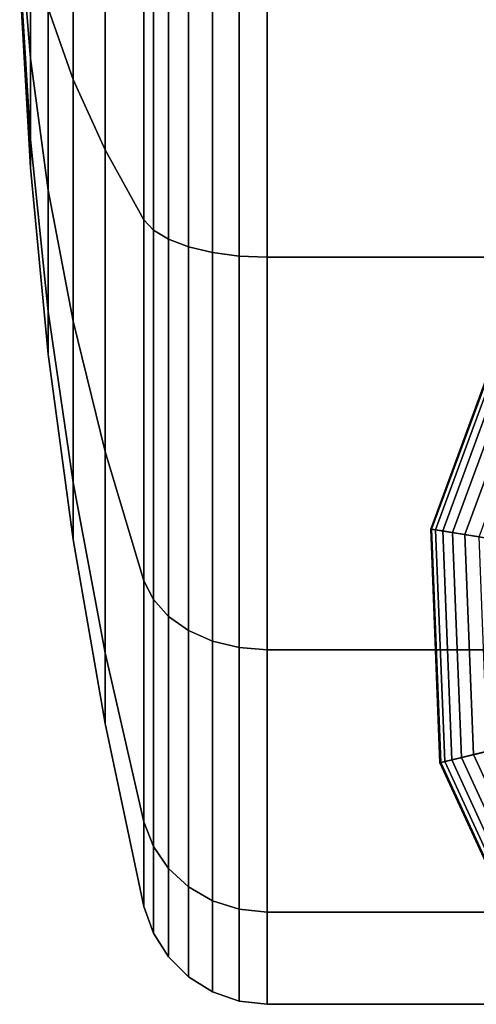
# Model space of a CAD drawing. Units: inches. Extents: x -13.8 to 13.8, y -13.6 to 12.5.
# Drawn here: x -8.6 to -8.2, y 10.1 to 11.1 of the extents above; entities that cross this region are included whole.
import ezdxf

# ---------------------------------------------------------------- set-up
doc = ezdxf.new("R2010")
doc.units = ezdxf.units.IN
doc.header["$MEASUREMENT"] = 0
doc.layers.add('Knoll Seating Chair Base', color=2, linetype='Continuous')
doc.layers.add('Knoll Seating Chair Caster', color=2, linetype='Continuous')

msp = doc.modelspace()

# ---------------------------------------------------------------- linework, layer by layer
at = {"layer": 'Knoll Seating Chair Base'}
for points in [[(-8.1694, 10.60145, 3.95884), (-8.22521, 10.61029, 2.88069), (-8.14529, 10.82692, 2.88069), (-8.09711, 10.79739, 3.95884)], [(-8.22521, 10.61029, 2.88069), (-8.22442, 10.61017, 2.8645), (-8.14461, 10.8265, 2.8645), (-8.14529, 10.82692, 2.88069)], [(-8.22442, 10.61017, 2.8645), (-8.22043, 10.60953, 2.84881), (-8.14117, 10.82439, 2.84881), (-8.14461, 10.8265, 2.8645)], [(-8.22043, 10.60953, 2.84881), (-8.2134, 10.60842, 2.83425), (-8.1351, 10.82067, 2.83425), (-8.14117, 10.82439, 2.84881)], [(-8.2134, 10.60842, 2.83425), (-8.20362, 10.60687, 2.82143), (-8.12665, 10.8155, 2.82143), (-8.1351, 10.82067, 2.83425)], [(-8.20362, 10.60687, 2.82143), (-8.19148, 10.60495, 2.81087), (-8.11617, 10.80908, 2.81087), (-8.12665, 10.8155, 2.82143)], [(-8.19148, 10.60495, 2.81087), (-8.17749, 10.60273, 2.803), (-8.1041, 10.80168, 2.803), (-8.11617, 10.80908, 2.81087)], [(-8.1612, 10.39276, 3.95884), (-8.21614, 10.37957, 2.88069), (-8.22521, 10.61029, 2.88069), (-8.1694, 10.60145, 3.95884)], [(-8.21614, 10.37957, 2.88069), (-8.21537, 10.37975, 2.8645), (-8.22442, 10.61017, 2.8645), (-8.22521, 10.61029, 2.88069)], [(-8.21537, 10.37975, 2.8645), (-8.21144, 10.3807, 2.84881), (-8.22043, 10.60953, 2.84881), (-8.22442, 10.61017, 2.8645)], [(-8.21144, 10.3807, 2.84881), (-8.20452, 10.38236, 2.83425), (-8.2134, 10.60842, 2.83425), (-8.22043, 10.60953, 2.84881)], [(-8.20452, 10.38236, 2.83425), (-8.19489, 10.38467, 2.82143), (-8.20362, 10.60687, 2.82143), (-8.2134, 10.60842, 2.83425)], [(-8.19489, 10.38467, 2.82143), (-8.18294, 10.38754, 2.81087), (-8.19148, 10.60495, 2.81087), (-8.20362, 10.60687, 2.82143)], [(-8.18294, 10.38754, 2.81087), (-8.16917, 10.39084, 2.803), (-8.17749, 10.60273, 2.803), (-8.19148, 10.60495, 2.81087)], [(-8.07376, 10.20309, 3.95884), (-8.11947, 10.16988, 2.88069), (-8.21614, 10.37957, 2.88069), (-8.1612, 10.39276, 3.95884)], [(-8.1098, 10.1769, 2.83425), (-8.10179, 10.18272, 2.82143), (-8.19489, 10.38467, 2.82143), (-8.20452, 10.38236, 2.83425)], [(-8.10179, 10.18272, 2.82143), (-8.09185, 10.18995, 2.81087), (-8.18294, 10.38754, 2.81087), (-8.19489, 10.38467, 2.82143)], [(-8.09185, 10.18995, 2.81087), (-8.08039, 10.19827, 2.803), (-8.16917, 10.39084, 2.803), (-8.18294, 10.38754, 2.81087)], [(-8.11947, 10.16988, 2.88069), (-8.11883, 10.17034, 2.8645), (-8.21537, 10.37975, 2.8645), (-8.21614, 10.37957, 2.88069)], [(-8.11883, 10.17034, 2.8645), (-8.11556, 10.17272, 2.84881), (-8.21144, 10.3807, 2.84881), (-8.21537, 10.37975, 2.8645)], [(-8.11556, 10.17272, 2.84881), (-8.1098, 10.1769, 2.83425), (-8.20452, 10.38236, 2.83425), (-8.21144, 10.3807, 2.84881)]]:
    msp.add_3dface(points, dxfattribs=at)
at = {"layer": 'Knoll Seating Chair Caster'}
for points in [[(-8.60343, 11.33597, 0.64218), (-8.57881, 11.33597, 0.45916), (-8.57881, 11.05437, 0.51517), (-8.60343, 11.12441, 0.68426)], [(-8.60343, 11.12441, 1.70574), (-8.57881, 11.05437, 1.87483), (-8.57881, 11.33597, 1.93084), (-8.60343, 11.33597, 1.74782)], [(-8.57881, 11.33597, 0.45916), (-8.54723, 11.33597, 0.27721), (-8.54723, 10.98475, 0.34707), (-8.57881, 11.05437, 0.51517)], [(-8.57881, 11.05437, 1.87483), (-8.54723, 10.98475, 2.04293), (-8.54723, 11.33597, 2.11279), (-8.57881, 11.33597, 1.93084)], [(-8.54723, 11.33597, 0.27721), (-8.50872, 11.33597, 0.0966), (-8.50872, 10.91563, 0.18021), (-8.54723, 10.98475, 0.34707)], [(-8.54723, 10.98475, 2.04293), (-8.50872, 10.91563, 2.20979), (-8.50872, 11.33597, 2.2934), (-8.54723, 11.33597, 2.11279)], [(-8.50872, 11.33597, 0.0966), (-8.49939, 11.33597, 0.07032), (-8.49939, 10.90557, 0.15593), (-8.50872, 10.91563, 0.18021)], [(-8.50872, 10.91563, 2.20979), (-8.49939, 10.90557, 2.23407), (-8.49939, 11.33597, 2.31968), (-8.50872, 11.33597, 2.2934)], [(-8.49939, 11.33597, 0.07032), (-8.48447, 11.33597, 0.04675), (-8.48447, 10.89655, 0.13416), (-8.49939, 10.90557, 0.15593)], [(-8.49939, 10.90557, 2.23407), (-8.48447, 10.89655, 2.25584), (-8.48447, 11.33597, 2.34325), (-8.49939, 11.33597, 2.31968)], [(-8.48447, 11.33597, 0.04675), (-8.46469, 11.33597, 0.02709), (-8.46469, 10.88903, 0.11599), (-8.48447, 10.89655, 0.13416)], [(-8.48447, 10.89655, 2.25584), (-8.46469, 10.88903, 2.27401), (-8.46469, 11.33597, 2.36291), (-8.48447, 11.33597, 2.34325)], [(-8.46469, 11.33597, 0.02709), (-8.44104, 11.33597, 0.01229), (-8.44104, 10.88337, 0.10232), (-8.46469, 10.88903, 0.11599)], [(-8.46469, 10.88903, 2.27401), (-8.44104, 10.88337, 2.28768), (-8.44104, 11.33597, 2.37771), (-8.46469, 11.33597, 2.36291)], [(-8.44104, 11.33597, 0.01229), (-8.41471, 11.33597, 0.00311), (-8.41471, 10.87985, 0.09384), (-8.44104, 10.88337, 0.10232)], [(-8.44104, 10.88337, 2.28768), (-8.41471, 10.87985, 2.29616), (-8.41471, 11.33597, 2.38689), (-8.44104, 11.33597, 2.37771)], [(-8.41471, 11.33597, 0.00311), (-8.38699, 11.33597), (-8.38699, 10.87866, 0.09096), (-8.41471, 10.87985, 0.09384)], [(-8.41471, 10.87985, 2.29616), (-8.38699, 10.87866, 2.29904), (-8.38699, 11.33597, 2.39), (-8.41471, 11.33597, 2.38689)], [(-8.38699, 11.33597), (-8.09763, 11.33597), (-8.09763, 10.87866, 0.09096), (-8.38699, 10.87866, 0.09096)], [(-8.38699, 10.87866, 2.29904), (-8.09763, 10.87866, 2.29904), (-8.09763, 11.33597, 2.39), (-8.38699, 11.33597, 2.39)], [(-8.63161, 11.26531, 1.02442), (-8.62103, 11.19476, 0.85409), (-8.62103, 11.07505, 0.93408), (-8.63161, 11.20541, 1.06444)], [(-8.63161, 11.20541, 1.32556), (-8.62103, 11.07505, 1.45592), (-8.62103, 11.19476, 1.53591), (-8.63161, 11.26531, 1.36558)], [(-8.63161, 11.20541, 1.06444), (-8.62103, 11.07505, 0.93408), (-8.62103, 10.99506, 1.05379), (-8.63161, 11.16539, 1.12434)], [(-8.63161, 11.16539, 1.26566), (-8.62103, 10.99506, 1.33621), (-8.62103, 11.07505, 1.45592), (-8.63161, 11.20541, 1.32556)], [(-8.62103, 11.19476, 0.85409), (-8.60343, 11.12441, 0.68426), (-8.60343, 10.94506, 0.80409), (-8.62103, 11.07505, 0.93408)], [(-8.62103, 11.07505, 1.45592), (-8.60343, 10.94506, 1.58591), (-8.60343, 11.12441, 1.70574), (-8.62103, 11.19476, 1.53591)], [(-8.63161, 11.16539, 1.12434), (-8.62103, 10.99506, 1.05379), (-8.62103, 10.96697, 1.195), (-8.63161, 11.15134, 1.195)], [(-8.63161, 11.15134, 1.195), (-8.62103, 10.96697, 1.195), (-8.62103, 10.99506, 1.33621), (-8.63161, 11.16539, 1.26566)], [(-8.60343, 11.12441, 0.68426), (-8.57881, 11.05437, 0.51517), (-8.57881, 10.81565, 0.67468), (-8.60343, 10.94506, 0.80409)], [(-8.60343, 10.94506, 1.58591), (-8.57881, 10.81565, 1.71532), (-8.57881, 11.05437, 1.87483), (-8.60343, 11.12441, 1.70574)], [(-8.62103, 11.07505, 0.93408), (-8.60343, 10.94506, 0.80409), (-8.60343, 10.82523, 0.98344), (-8.62103, 10.99506, 1.05379)], [(-8.62103, 10.99506, 1.33621), (-8.60343, 10.82523, 1.40656), (-8.60343, 10.94506, 1.58591), (-8.62103, 11.07505, 1.45592)], [(-8.57881, 11.05437, 0.51517), (-8.54723, 10.98475, 0.34707), (-8.54723, 10.68699, 0.54603), (-8.57881, 10.81565, 0.67468)], [(-8.57881, 10.81565, 1.71532), (-8.54723, 10.68699, 1.84397), (-8.54723, 10.98475, 2.04293), (-8.57881, 11.05437, 1.87483)], [(-8.62103, 10.99506, 1.05379), (-8.60343, 10.82523, 0.98344), (-8.60343, 10.78315, 1.195), (-8.62103, 10.96697, 1.195)], [(-8.62103, 10.96697, 1.195), (-8.60343, 10.78315, 1.195), (-8.60343, 10.82523, 1.40656), (-8.62103, 10.99506, 1.33621)], [(-8.54723, 10.98475, 0.34707), (-8.50872, 10.91563, 0.18021), (-8.50872, 10.55929, 0.41832), (-8.54723, 10.68699, 0.54603)], [(-8.54723, 10.68699, 1.84397), (-8.50872, 10.55929, 1.97168), (-8.50872, 10.91563, 2.20979), (-8.54723, 10.98475, 2.04293)], [(-8.60343, 10.94506, 0.80409), (-8.57881, 10.81565, 0.67468), (-8.57881, 10.65614, 0.91341), (-8.60343, 10.82523, 0.98344)], [(-8.60343, 10.82523, 1.40656), (-8.57881, 10.65614, 1.47659), (-8.57881, 10.81565, 1.71532), (-8.60343, 10.94506, 1.58591)], [(-8.50872, 10.91563, 0.18021), (-8.49939, 10.90557, 0.15593), (-8.49939, 10.5407, 0.39973), (-8.50872, 10.55929, 0.41832)], [(-8.50872, 10.55929, 1.97168), (-8.49939, 10.5407, 1.99027), (-8.49939, 10.90557, 2.23407), (-8.50872, 10.91563, 2.20979)], [(-8.49939, 10.90557, 0.15593), (-8.48447, 10.89655, 0.13416), (-8.48447, 10.52404, 0.38307), (-8.49939, 10.5407, 0.39973)], [(-8.49939, 10.5407, 1.99027), (-8.48447, 10.52404, 2.00693), (-8.48447, 10.89655, 2.25584), (-8.49939, 10.90557, 2.23407)], [(-8.48447, 10.89655, 0.13416), (-8.46469, 10.88903, 0.11599), (-8.46469, 10.51013, 0.36916), (-8.48447, 10.52404, 0.38307)], [(-8.48447, 10.52404, 2.00693), (-8.46469, 10.51013, 2.02084), (-8.46469, 10.88903, 2.27401), (-8.48447, 10.89655, 2.25584)], [(-8.46469, 10.88903, 0.11599), (-8.44104, 10.88337, 0.10232), (-8.44104, 10.49967, 0.3587), (-8.46469, 10.51013, 0.36916)], [(-8.46469, 10.51013, 2.02084), (-8.44104, 10.49967, 2.0313), (-8.44104, 10.88337, 2.28768), (-8.46469, 10.88903, 2.27401)], [(-8.44104, 10.88337, 0.10232), (-8.41471, 10.87985, 0.09384), (-8.41471, 10.49318, 0.35221), (-8.44104, 10.49967, 0.3587)], [(-8.44104, 10.49967, 2.0313), (-8.41471, 10.49318, 2.03779), (-8.41471, 10.87985, 2.29616), (-8.44104, 10.88337, 2.28768)], [(-8.41471, 10.87985, 0.09384), (-8.38699, 10.87866, 0.09096), (-8.38699, 10.49098, 0.35001), (-8.41471, 10.49318, 0.35221)], [(-8.41471, 10.49318, 2.03779), (-8.38699, 10.49098, 2.03999), (-8.38699, 10.87866, 2.29904), (-8.41471, 10.87985, 2.29616)], [(-8.38699, 10.87866, 0.09096), (-8.09763, 10.87866, 0.09096), (-8.09763, 10.49098, 0.35001), (-8.38699, 10.49098, 0.35001)], [(-8.38699, 10.49098, 2.03999), (-8.09763, 10.49098, 2.03999), (-8.09763, 10.87866, 2.29904), (-8.38699, 10.87866, 2.29904)], [(-8.60343, 10.82523, 0.98344), (-8.57881, 10.65614, 0.91341), (-8.57881, 10.60013, 1.195), (-8.60343, 10.78315, 1.195)], [(-8.60343, 10.78315, 1.195), (-8.57881, 10.60013, 1.195), (-8.57881, 10.65614, 1.47659), (-8.60343, 10.82523, 1.40656)], [(-8.57881, 10.81565, 0.67468), (-8.54723, 10.68699, 0.54603), (-8.54723, 10.48804, 0.84378), (-8.57881, 10.65614, 0.91341)], [(-8.57881, 10.65614, 1.47659), (-8.54723, 10.48804, 1.54622), (-8.54723, 10.68699, 1.84397), (-8.57881, 10.81565, 1.71532)], [(-8.54723, 10.68699, 0.54603), (-8.50872, 10.55929, 0.41832), (-8.50872, 10.32118, 0.77466), (-8.54723, 10.48804, 0.84378)], [(-8.54723, 10.48804, 1.54622), (-8.50872, 10.32118, 1.61534), (-8.50872, 10.55929, 1.97168), (-8.54723, 10.68699, 1.84397)], [(-8.57881, 10.65614, 0.91341), (-8.54723, 10.48804, 0.84378), (-8.54723, 10.41818, 1.195), (-8.57881, 10.60013, 1.195)], [(-8.57881, 10.60013, 1.195), (-8.54723, 10.41818, 1.195), (-8.54723, 10.48804, 1.54622), (-8.57881, 10.65614, 1.47659)], [(-8.50872, 10.55929, 0.41832), (-8.49939, 10.5407, 0.39973), (-8.49939, 10.2969, 0.7646), (-8.50872, 10.32118, 0.77466)], [(-8.50872, 10.32118, 1.61534), (-8.49939, 10.2969, 1.6254), (-8.49939, 10.5407, 1.99027), (-8.50872, 10.55929, 1.97168)], [(-8.49939, 10.5407, 0.39973), (-8.48447, 10.52404, 0.38307), (-8.48447, 10.27513, 0.75558), (-8.49939, 10.2969, 0.7646)], [(-8.49939, 10.2969, 1.6254), (-8.48447, 10.27513, 1.63442), (-8.48447, 10.52404, 2.00693), (-8.49939, 10.5407, 1.99027)], [(-8.48447, 10.52404, 0.38307), (-8.46469, 10.51013, 0.36916), (-8.46469, 10.25696, 0.74806), (-8.48447, 10.27513, 0.75558)], [(-8.48447, 10.27513, 1.63442), (-8.46469, 10.25696, 1.64194), (-8.46469, 10.51013, 2.02084), (-8.48447, 10.52404, 2.00693)], [(-8.46469, 10.51013, 0.36916), (-8.44104, 10.49967, 0.3587), (-8.44104, 10.24329, 0.7424), (-8.46469, 10.25696, 0.74806)], [(-8.46469, 10.25696, 1.64194), (-8.44104, 10.24329, 1.6476), (-8.44104, 10.49967, 2.0313), (-8.46469, 10.51013, 2.02084)], [(-8.44104, 10.49967, 0.3587), (-8.41471, 10.49318, 0.35221), (-8.41471, 10.23481, 0.73888), (-8.44104, 10.24329, 0.7424)], [(-8.44104, 10.24329, 1.6476), (-8.41471, 10.23481, 1.65112), (-8.41471, 10.49318, 2.03779), (-8.44104, 10.49967, 2.0313)], [(-8.41471, 10.49318, 0.35221), (-8.38699, 10.49098, 0.35001), (-8.38699, 10.23193, 0.73769), (-8.41471, 10.23481, 0.73888)], [(-8.41471, 10.23481, 1.65112), (-8.38699, 10.23193, 1.65231), (-8.38699, 10.49098, 2.03999), (-8.41471, 10.49318, 2.03779)], [(-8.54723, 10.48804, 0.84378), (-8.50872, 10.32118, 0.77466), (-8.50872, 10.23757, 1.195), (-8.54723, 10.41818, 1.195)], [(-8.54723, 10.41818, 1.195), (-8.50872, 10.23757, 1.195), (-8.50872, 10.32118, 1.61534), (-8.54723, 10.48804, 1.54622)], [(-8.38699, 10.49098, 0.35001), (-8.09763, 10.49098, 0.35001), (-8.09763, 10.23193, 0.73769), (-8.38699, 10.23193, 0.73769)], [(-8.38699, 10.23193, 1.65231), (-8.09763, 10.23193, 1.65231), (-8.09763, 10.49098, 2.03999), (-8.38699, 10.49098, 2.03999)], [(-8.50872, 10.32118, 0.77466), (-8.49939, 10.2969, 0.7646), (-8.49939, 10.21129, 1.195), (-8.50872, 10.23757, 1.195)], [(-8.50872, 10.23757, 1.195), (-8.49939, 10.21129, 1.195), (-8.49939, 10.2969, 1.6254), (-8.50872, 10.32118, 1.61534)], [(-8.49939, 10.2969, 0.7646), (-8.48447, 10.27513, 0.75558), (-8.48447, 10.18772, 1.195), (-8.49939, 10.21129, 1.195)], [(-8.49939, 10.21129, 1.195), (-8.48447, 10.18772, 1.195), (-8.48447, 10.27513, 1.63442), (-8.49939, 10.2969, 1.6254)], [(-8.48447, 10.27513, 0.75558), (-8.46469, 10.25696, 0.74806), (-8.46469, 10.16805, 1.195), (-8.48447, 10.18772, 1.195)], [(-8.48447, 10.18772, 1.195), (-8.46469, 10.16805, 1.195), (-8.46469, 10.25696, 1.64194), (-8.48447, 10.27513, 1.63442)], [(-8.46469, 10.25696, 0.74806), (-8.44104, 10.24329, 0.7424), (-8.44104, 10.15326, 1.195), (-8.46469, 10.16805, 1.195)], [(-8.46469, 10.16805, 1.195), (-8.44104, 10.15326, 1.195), (-8.44104, 10.24329, 1.6476), (-8.46469, 10.25696, 1.64194)], [(-8.44104, 10.24329, 0.7424), (-8.41471, 10.23481, 0.73888), (-8.41471, 10.14408, 1.195), (-8.44104, 10.15326, 1.195)], [(-8.44104, 10.15326, 1.195), (-8.41471, 10.14408, 1.195), (-8.41471, 10.23481, 1.65112), (-8.44104, 10.24329, 1.6476)], [(-8.41471, 10.23481, 0.73888), (-8.38699, 10.23193, 0.73769), (-8.38699, 10.14097, 1.195), (-8.41471, 10.14408, 1.195)], [(-8.41471, 10.14408, 1.195), (-8.38699, 10.14097, 1.195), (-8.38699, 10.23193, 1.65231), (-8.41471, 10.23481, 1.65112)], [(-8.38699, 10.23193, 0.73769), (-8.09763, 10.23193, 0.73769), (-8.09763, 10.14097, 1.195), (-8.38699, 10.14097, 1.195)], [(-8.38699, 10.14097, 1.195), (-8.09763, 10.14097, 1.195), (-8.09763, 10.23193, 1.65231), (-8.38699, 10.23193, 1.65231)]]:
    msp.add_3dface(points, dxfattribs=at)

doc.saveas('drawing.dxf')
